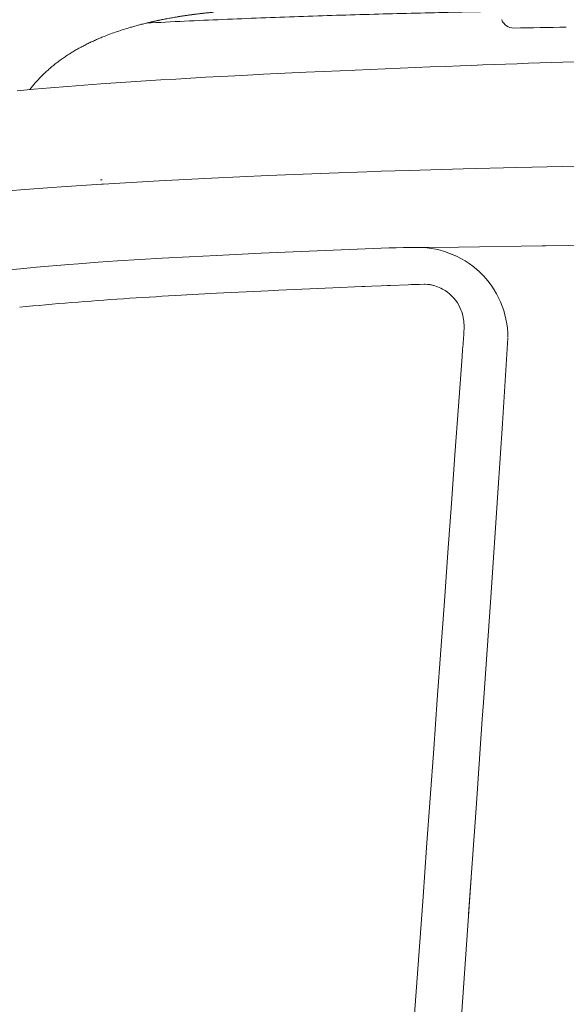
# Model space of a CAD drawing. Units: millimetres. Extents: x 0 to 17320, y 0 to 12230.
# Drawn here: x 4882 to 5140, y 9541 to 10006 of the extents above; entities that cross this region are included whole.
import ezdxf

# ---------------------------------------------------------------- set-up
doc = ezdxf.new("R2010")
doc.units = ezdxf.units.MM
doc.header["$LTSCALE"] = 12
doc.layers.add('110', color=7, linetype='Continuous')

# ---------------------------------------------------------------- blocks, each defined once
blk = doc.blocks.new('FFH_VS20_ZM0_ZM4')
at = {"layer": '110', "linetype": 'Continuous', "lineweight": 18, "ltscale": 0.017388}
blk.add_line((1159.762817, 1349.988647), (1160.457153, 1350.029419), dxfattribs=at)
at = {"layer": '110', "linetype": 'Continuous', "lineweight": 18, "ltscale": 0.498107}
blk.add_line((1328.71106, 1318.238525), (1308.787476, 1318.070801), dxfattribs=at)
at = {"layer": '110', "linetype": 'Continuous', "lineweight": 18, "ltscale": 0.189682}
blk.add_line((1351.870361, 1275.215332), (1351.493164, 1267.637451), dxfattribs=at)
at = {"layer": '110', "linetype": 'Continuous', "lineweight": 18}
for points in [[(1159.974243, 1395.272339), (1167.025146, 1395.762817), (1174.077271, 1396.233765), (1181.130371, 1396.686646), (1188.184448, 1397.123291), (1195.239258, 1397.545166), (1202.2948, 1397.953369), (1209.351074, 1398.349365), (1216.407837, 1398.733765), (1226.516602, 1399.266357), (1236.626221, 1399.779541), (1246.736816, 1400.274902), (1256.848022, 1400.75415), (1264.862427, 1401.123047), (1272.877319, 1401.48291), (1279.937378, 1401.792725), (1286.997803, 1402.096069), (1294.058472, 1402.393188), (1301.119263, 1402.684326), (1308.18042, 1402.969482), (1315.241699, 1403.249268), (1322.303101, 1403.52356), (1329.364746, 1403.792969)], [(1329.364746, 1403.792969), (1334.745972, 1403.994995), (1340.127441, 1404.194214), (1345.508911, 1404.390381), (1350.890503, 1404.583862), (1356.272095, 1404.774536), (1361.653931, 1404.962524), (1367.035645, 1405.147827), (1372.417603, 1405.330566), (1377.799561, 1405.51062), (1383.181641, 1405.688232)], [(1120.377808, 1392.027466), (1128.289917, 1392.750488), (1136.206055, 1393.434082), (1144.125732, 1394.080811), (1152.048584, 1394.692749), (1159.974243, 1395.272339)], [(1305.364746, 1354.405273), (1330.795288, 1355.149902), (1356.22876, 1355.806641), (1392.071167, 1356.597046), (1430.531982, 1357.291016), (1458.856445, 1357.714355)], [(1114.75061, 1344.615112), (1122.030151, 1345.235352), (1136.859741, 1346.383057), (1141.387451, 1346.706055), (1160.199097, 1347.941162), (1160.929077, 1347.986328), (1174.180542, 1348.776001), (1187.43396, 1349.514771), (1212.122559, 1350.770752), (1238.904907, 1351.979004), (1267.632324, 1353.120239), (1285.460083, 1353.755859), (1292.101318, 1353.97937), (1305.364746, 1354.405273)], [(1460.065308, 1320.09021), (1433.972168, 1319.747314), (1369.714355, 1318.843506), (1368.114868, 1318.820313), (1328.71106, 1318.238525)], [(1235.601196, 1315.320801), (1214.398071, 1314.314453), (1201.629639, 1313.657349), (1188.89502, 1312.953491), (1178.348389, 1312.32666), (1167.782959, 1311.652222), (1158.608032, 1311.023438), (1149.393188, 1310.34668), (1144.87854, 1309.997192)], [(1295.931396, 1317.817139), (1265.782227, 1316.622314), (1235.601196, 1315.320801)], [(1295.931396, 1317.817139), (1299.289429, 1317.938599), (1302.642578, 1318.017456)], [(1144.87854, 1309.997192), (1129.484253, 1308.706543), (1122.044556, 1308.023071), (1114.647827, 1307.301392), (1107.651978, 1306.577637), (1100.673218, 1305.813477), (1091.164795, 1304.700806), (1078.973389, 1303.145508), (1072.731079, 1302.290039), (1066.463989, 1301.389038), (1055.609619, 1299.725098)], [(1194.941895, 1295.357056), (1214.435181, 1296.42041), (1238.894165, 1297.615356), (1243.850952, 1297.843262)], [(1243.850952, 1297.843262), (1269.344482, 1298.9646), (1283.011353, 1299.542358), (1283.73999, 1299.572876), (1284.496826, 1299.604614), (1287.575562, 1299.733276), (1292.115601, 1299.922729), (1295.059448, 1300.045288), (1295.804565, 1300.076294), (1296.52478, 1300.106445), (1296.624756, 1300.110596)], [(1296.624146, 1300.110596), (1304.970215, 1300.469116), (1306.35022, 1300.522339), (1307.710205, 1300.569702), (1310.222656, 1300.635376), (1312.419189, 1300.64978), (1312.98999, 1300.641724), (1314.046265, 1300.603271), (1314.394653, 1300.579956), (1314.742676, 1300.548706), (1315.073853, 1300.506958), (1315.404541, 1300.451416), (1315.883911, 1300.355591), (1316.3479, 1300.250732), (1316.801025, 1300.135742), (1317.036621, 1300.071411), (1318.685791, 1299.526611), (1320.287231, 1298.829468), (1321.156982, 1298.374634)], [(1330.545532, 1286.499512), (1330.748291, 1285.710449), (1330.919189, 1284.911011), (1331.057739, 1284.102051), (1331.163086, 1283.285522), (1331.239624, 1282.372559), (1331.273682, 1281.4552), (1331.269653, 1280.516357), (1331.243774, 1279.49707), (1331.206543, 1278.480347), (1331.160889, 1277.500366), (1331.105835, 1276.534546), (1331.040039, 1275.539063), (1330.964478, 1274.505615), (1330.880737, 1273.445068), (1330.787964, 1272.325317), (1330.688599, 1271.149902), (1330.587891, 1269.95166), (1330.491089, 1268.772217), (1330.402222, 1267.641846), (1330.321167, 1266.558472)], [(1294.94165, 775.828064), (1296.64978, 799.523621), (1298.356079, 823.194214), (1300.060547, 846.838135), (1301.762939, 870.453735), (1303.463257, 894.039307), (1305.161255, 917.593262), (1306.856934, 941.113892), (1308.550049, 964.599731), (1310.240601, 988.049133), (1311.928467, 1011.460449), (1313.613525, 1034.832275), (1315.295532, 1058.162964), (1316.974731, 1081.451904), (1318.650024, 1104.687866), (1320.322021, 1127.877808), (1321.990601, 1151.02063), (1323.655884, 1174.11499), (1325.317383, 1197.15918), (1326.975342, 1220.1521), (1328.629395, 1243.092651), (1330.321167, 1266.558472)], [(1347.221558, 1202.214111), (1349.393677, 1234.955322), (1351.493164, 1267.637451)], [(1340.418945, 1103.224487), (1343.856323, 1152.781494), (1347.221558, 1202.214111)], [(1333.414673, 1003.28717), (1336.926758, 1053.313477), (1339.866211, 1095.305176), (1340.418945, 1103.224487)], [(1334.631836, 1020.414734), (1333.678833, 1006.906128), (1332.727051, 993.397461), (1331.776367, 979.888733), (1330.826904, 966.379944), (1329.878662, 952.870972), (1328.931641, 939.362), (1327.98584, 925.852905), (1327.041138, 912.34375), (1326.097656, 898.834534), (1325.155396, 885.325195), (1324.214355, 871.815735), (1323.274414, 858.306274), (1322.335693, 844.796692), (1321.398193, 831.287048), (1320.461914, 817.777283), (1319.526855, 804.267456)]]:
    blk.add_lwpolyline(points, dxfattribs=at)
for centre, radius, start, end in [((1304.259033, 1203.315918), 114.712708, 88.526519, 90.807392), ((1309.430542, 1275.549072), 42.499733, 0, 92.996625), ((1311.585815, 1276.748779), 40.560787, 67.447913, 71.350656), ((1311.580933, 1281.085449), 19.764038, 29.253103, 61.044611), ((1294.955566, -550.616333), 1848.639893, 93.859572, 94.617934), ((1334.52771, -1135.899536), 2435.26001, 93.285918, 93.8616), ((1263.28064, -158.958344), 1455.702271, 94.616384, 95.584372), ((1311.18457, 1281.093384), 20.101616, 15.601252, 28.6373)]:
    blk.add_arc(centre, radius, start, end, dxfattribs=at)
blk = doc.blocks.new('FFH_VS20_D_IN2_D12')
at = {"layer": '110', "linetype": 'Continuous', "lineweight": 18, "ltscale": 0.002888}
blk.add_line((1349.05, 1425.45), (1349.01, 1425.56), dxfattribs=at)
at = {"layer": '110', "linetype": 'Continuous', "lineweight": 18}
for centre, radius, start, end in [((1354.65, 1427.61), 6, 201.0704, 271.0183), ((1501.68, -6867.39), 8290.31, 90.844385, 91.015427), ((1176.63, 1354.71), 62.86, 135.599, 142.9434)]:
    blk.add_arc(centre, radius, start, end, dxfattribs=at)
for points, degree, knots in [([(3457.95, 1419.94), (3426.97, 1422.83), (3365.28, 1427.79), (3272.96, 1434.09), (3180.88, 1439.66), (3088.31, 1444.73), (2994.76, 1449.43), (2900.27, 1453.76), (2805.38, 1457.73), (2710.74, 1461.31), (2616.63, 1464.49), (2522.91, 1467.29), (2429.3, 1469.7), (2335.69, 1471.73), (2242.06, 1473.36), (2148.24, 1474.59), (2053.93, 1475.4), (1959.07, 1475.78), (1864.01, 1475.7), (1769.46, 1475.14), (1675.88, 1474.09), (1583.27, 1472.52), (1491.1, 1470.37), (1398.67, 1467.48), (1305.68, 1463.47), (1243.47, 1459.45), (1212.36, 1456.58)], 3, [0, 0, 0, 0, 93.331306, 185.673392, 277.58659, 370.08826, 463.788981, 558.596797, 653.845311, 748.695872, 842.714649, 936.354555, 1029.987004, 1123.618373, 1217.253295, 1310.91643, 1405.118735, 1500.175233, 1595.513571, 1690.274093, 1783.85815, 1876.265532, 1968.137551, 2060.425213, 2153.681485, 2247.388089, 2247.388089, 2247.388089, 2247.388089]), ([(3457.94, 1419.94), (3431.71, 1422.38), (3404.44, 1424.67), (3376.27, 1426.86), (3311.4, 1431.57), (3243.3, 1435.92), (3204.75, 1438.24), (3112.14, 1443.54), (3016.6, 1448.4), (2960.79, 1451.07), (2842.5, 1456.35), (2722.48, 1460.94), (2659.38, 1463.15), (2489.79, 1468.52), (2319.77, 1472.35), (2213.62, 1474.1), (2040.17, 1475.88), (1871.06, 1475.81), (1805.54, 1475.5), (1695.63, 1474.48), (1590.34, 1472.66), (1547.62, 1471.76), (1471.29, 1469.85), (1399.63, 1467.43), (1368.08, 1466.2), (1316.02, 1463.87), (1268.05, 1460.99), (1248.72, 1459.67), (1230.17, 1458.22), (1212.37, 1456.58)], 5, [0, 0, 0, 0, 0, 0, 200.177598, 200.177598, 200.177598, 449.177575, 449.177575, 449.177575, 788.945575, 788.945575, 788.945575, 1162.357515, 1162.357515, 1162.357515, 1789.167228, 1789.167228, 1789.167228, 2194.317482, 2194.317482, 2194.317482, 2481.156562, 2481.156562, 2481.156562, 2721.156337, 2721.156337, 2721.156337, 2894.075892, 2894.075892, 2894.075892, 2894.075892, 2894.075892, 2894.075892]), ([(1209.97, 1456.36), (1205.93, 1455.98), (1197.87, 1455.19), (1185.78, 1453.91), (1173.71, 1452.51), (1161.66, 1451), (1149.62, 1449.34), (1137.6, 1447.55), (1125.61, 1445.6), (1112.24, 1443.25), (1097.52, 1440.4), (1081.53, 1436.96), (1065.67, 1433.19), (1049.97, 1429.07), (1034.37, 1424.59), (1018.88, 1419.74), (1003.53, 1414.52), (988.32, 1408.94), (973.24, 1403.02), (959.49, 1397.27), (947.03, 1391.8), (935.82, 1386.69), (924.68, 1381.44), (913.61, 1376.06), (902.6, 1370.56), (891.64, 1364.97), (880.74, 1359.3), (869.35, 1353.29), (857.5, 1346.94), (849.27, 1342.5), (845.16, 1340.28)], 3, [0, 0, 0, 0, 12.153636, 24.304919, 36.455824, 48.606792, 60.757733, 72.908178, 85.057833, 97.206186, 113.621977, 130.034201, 146.277201, 162.514698, 178.745657, 194.968659, 211.182569, 227.386179, 243.579005, 259.760429, 272.087831, 284.408713, 296.723531, 309.032514, 321.336315, 333.635673, 345.93106, 358.223202, 372.251691, 386.276421, 386.276421, 386.276421, 386.276421]), ([(1131.72, 1398.69), (1132.24, 1399.23), (1133.31, 1400.28), (1134.97, 1401.81), (1136.67, 1403.29), (1138.42, 1404.71), (1140.22, 1406.08), (1142.06, 1407.4), (1143.93, 1408.67), (1145.81, 1409.87), (1147.7, 1411), (1149.59, 1412.07), (1151.51, 1413.11), (1153.45, 1414.09), (1155.41, 1415.04), (1157.4, 1415.95), (1159.4, 1416.82), (1161.76, 1417.79), (1164.5, 1418.85), (1167.61, 1419.96), (1170.75, 1420.99), (1173.55, 1421.85), (1176, 1422.55), (1178.1, 1423.11), (1180.22, 1423.66), (1182.36, 1424.18), (1184.51, 1424.68), (1186.67, 1425.15), (1188.83, 1425.59), (1191.01, 1426.01), (1193.18, 1426.41), (1195.37, 1426.79), (1197.56, 1427.15), (1199.76, 1427.48), (1201.96, 1427.8), (1204.16, 1428.09), (1206.38, 1428.37), (1208.59, 1428.63), (1210.82, 1428.86), (1212.3, 1429.01), (1213.04, 1429.08)], 3, [0, 0, 0, 0, 2.253214, 4.507098, 6.762707, 9.019022, 11.277158, 13.53611, 15.797374, 18.059605, 20.232751, 22.406951, 24.58358, 26.761421, 28.941543, 31.123037, 33.306787, 35.492061, 38.792039, 42.095895, 45.403876, 48.716207, 50.876686, 53.039159, 55.241178, 57.445384, 59.651337, 61.85959, 64.069616, 66.282052, 68.49646, 70.713369, 72.932736, 75.154712, 77.378932, 79.605846, 81.835114, 84.067195, 86.301933, 88.539637, 88.539637, 88.539637, 88.539637]), ([(1181.51, 1423.97), (1182.22, 1424.01), (1188.95, 1424.35), (1201.69, 1424.97), (1219.71, 1425.76), (1237.66, 1426.48), (1255.52, 1427.12), (1273.29, 1427.69), (1290.95, 1428.2), (1308.5, 1428.65), (1325.94, 1429.06), (1337.52, 1429.29), (1343.3, 1429.4)], 3, [254.631599, 254.631599, 254.631599, 254.631599, 256.756529, 274.859708, 292.898434, 310.861071, 328.736925, 346.516294, 364.190524, 381.752062, 399.19451, 416.51267, 416.51267, 416.51267, 416.51267]), ([(1213.04, 1429.08), (1212.28, 1429.01), (1210.75, 1428.86), (1208.47, 1428.61), (1206.19, 1428.35), (1203.92, 1428.06), (1201.65, 1427.75), (1199.38, 1427.43), (1197.13, 1427.08), (1194.87, 1426.71), (1192.63, 1426.31), (1190.39, 1425.9), (1188.16, 1425.46), (1185.94, 1424.99), (1183.72, 1424.5), (1182.25, 1424.15), (1181.51, 1423.97)], 3, [0, 0, 0, 0, 2.300846, 4.598579, 6.893498, 9.185501, 11.474967, 13.761678, 16.045934, 18.327485, 20.606388, 22.882866, 25.157033, 27.428982, 29.698739, 31.966412, 31.966412, 31.966412, 31.966412])]:
    blk.add_open_spline(points, degree=degree, knots=knots, dxfattribs=at)

msp = doc.modelspace()

# ---------------------------------------------------------------- block references
at = {"layer": '110'}
for name in ['FFH_VS20_ZM0_ZM4', 'FFH_VS20_D_IN2_D12']:
    msp.add_blockref(name, (3760, 8580), dxfattribs=at)

doc.saveas('drawing.dxf')
